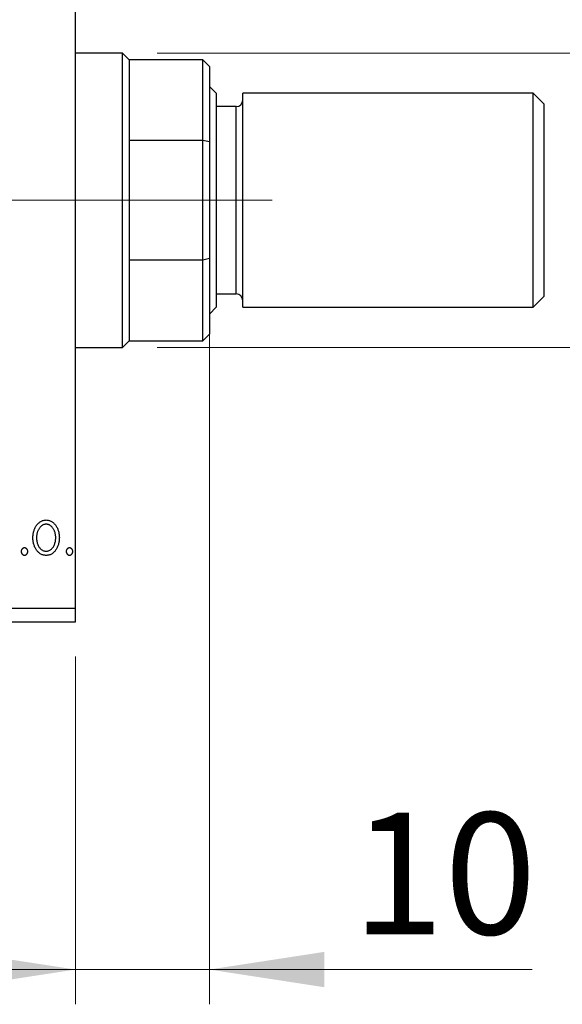
# Model space of a CAD drawing. Units: millimetres. Extents: x 15 to 430, y -5 to 292.
# Drawn here: x 378 to 393, y 205 to 233 of the extents above; entities that cross this region are included whole.
import ezdxf

# ---------------------------------------------------------------- set-up
doc = ezdxf.new("R2010")
doc.units = ezdxf.units.MM
doc.linetypes.add('CENTERX2', pattern=[20.32, 12.7, -2.54, 2.54, -2.54])
doc.styles.add('SLDTEXTSTYLE0', font='TXT', dxfattribs={"width": 0.75})
doc.dimstyles.new('SLDDIMSTYLE1', dxfattribs={"dimtxt": 3.5, "dimasz": 3.302, "dimexe": 0, "dimexo": 0.0625, "dimgap": 0.875, "dimtad": 1, "dimdec": 0, "dimlfac": 2.6, "dimrnd": 1e-09, "dimzin": 12, "dimdsep": 46, "dimtxsty": 'SLDTEXTSTYLE0', "dimsah": 1, "dimcen": 0.09, "dimadec": 0, "dimazin": 3, "dimtfac": 1, "dimtofl": 0, "dimtmove": 0, "dimatfit": 3, "dimfxl": 1, "dimfrac": 2, "dimtolj": 1, "dimtzin": 12, "dimarcsym": 0})
doc.dimstyles.new('SLDDIMSTYLE2', dxfattribs={"dimtxt": 3.5, "dimasz": 3.302, "dimexe": 0, "dimexo": 0.0625, "dimgap": 0.875, "dimtad": 1, "dimdec": 0, "dimlfac": 2.6, "dimrnd": 1e-09, "dimzin": 12, "dimdsep": 46, "dimtxsty": 'SLDTEXTSTYLE0', "dimsah": 1, "dimcen": 0.09, "dimadec": 0, "dimazin": 3, "dimtfac": 1, "dimtmove": 0, "dimatfit": 0, "dimfxl": 1, "dimfrac": 2, "dimtolj": 1, "dimtzin": 12, "dimarcsym": 0})
doc.dimstyles.new('SLDDIMSTYLE5', dxfattribs={"dimtxt": 3.5, "dimasz": 3.302, "dimexe": 0, "dimexo": 0.0625, "dimgap": 0.875, "dimtad": 1, "dimdec": 0, "dimlfac": 2.6, "dimrnd": 1e-09, "dimzin": 12, "dimdsep": 46, "dimtxsty": 'SLDTEXTSTYLE0', "dimsah": 1, "dimcen": 0.09, "dimadec": 0, "dimazin": 3, "dimtfac": 1, "dimtdec": 0, "dimtmove": 0, "dimatfit": 0, "dimfxl": 1, "dimfrac": 2, "dimtolj": 1, "dimtzin": 12, "dimarcsym": 0})

# ---------------------------------------------------------------- blocks, each defined once
blk = doc.blocks.new('_D_10')
at = {"color": 7, "linetype": 'Continuous', "lineweight": 0}
for p, q in [((255.94, 214.598), (255.94, 204.598)), ((379.402, 214.598), (379.402, 204.598)), ((379.402, 205.598), (255.94, 205.598))]:
    blk.add_line(p, q, dxfattribs=at)
at = {"color": 7, "linetype": 'Continuous', "lineweight": 18}
for points in [[(255.94, 205.598), (259.242, 205.09), (259.242, 206.106)], [(379.402, 205.598), (376.1, 206.106), (376.1, 205.09)]]:
    blk.add_solid(points, dxfattribs=at)
at = {"color": 7, "linetype": 'Continuous', "lineweight": 18, "insert": (313.792, 210.11), "char_height": 3.5, "attachment_point": 1, "style": 'SLDTEXTSTYLE0'}
blk.add_mtext('321', dxfattribs=at)
blk = doc.blocks.new('_D_11')
at = {"color": 7, "linetype": 'Continuous', "lineweight": 0}
for p, q in [((383.248, 225.037), (383.248, 204.598)), ((379.402, 214.598), (379.402, 204.598)), ((379.402, 205.598), (373.052, 205.598)), ((383.248, 205.598), (379.402, 205.598)), ((383.248, 205.598), (392.52, 205.598))]:
    blk.add_line(p, q, dxfattribs=at)
at = {"color": 7, "linetype": 'Continuous', "lineweight": 18}
for points in [[(379.402, 205.598), (376.1, 206.106), (376.1, 205.09)], [(383.248, 205.598), (386.55, 205.09), (386.55, 206.106)]]:
    blk.add_solid(points, dxfattribs=at)
at = {"color": 7, "linetype": 'Continuous', "lineweight": 18, "insert": (387.348, 210.11), "char_height": 3.5, "attachment_point": 1, "style": 'SLDTEXTSTYLE0'}
blk.add_mtext('10', dxfattribs=at)
blk = doc.blocks.new('_D_12')
at = {"color": 7, "linetype": 'Continuous', "lineweight": 0}
for p, q in [((402.863, 231.945), (402.863, 238.295)), ((381.748, 231.945), (403.863, 231.945)), ((402.863, 223.483), (402.863, 231.945)), ((381.748, 223.483), (403.863, 223.483)), ((402.863, 223.483), (402.863, 217.133))]:
    blk.add_line(p, q, dxfattribs=at)
at = {"color": 7, "linetype": 'Continuous', "lineweight": 18}
for points in [[(402.863, 231.945), (403.371, 235.247), (402.355, 235.247)], [(402.863, 223.483), (402.355, 220.181), (403.371, 220.181)]]:
    blk.add_solid(points, dxfattribs=at)
at = {"color": 7, "linetype": 'Continuous', "lineweight": 18, "char_height": 3.5, "attachment_point": 1, "rotation": 90, "style": 'SLDTEXTSTYLE0'}
for s, insert in [('22', (398.298, 227.388)), ('%%c', (398.351, 222.109))]:
    blk.add_mtext(s, dxfattribs=dict(at, insert=insert))

msp = doc.modelspace()

# ---------------------------------------------------------------- linework, layer by layer
at = {"color": 7, "linetype": 'Continuous', "lineweight": 25}
for p, q in [((379.4015, 215.9831), (379.4015, 239.4446)), ((380.7477, 231.9446), (379.4015, 231.9446)), ((380.94, 231.7523), (380.7477, 231.9446)), ((380.7477, 223.4831), (380.7477, 231.9446)), ((383.0554, 231.7523), (380.94, 231.7523)), ((380.94, 231.7523), (380.94, 229.4339)), ((383.2477, 231.56), (383.0554, 231.7523)), ((383.0554, 229.4339), (383.0554, 231.7523)), ((383.2477, 231.56), (383.2477, 229.3903)), ((383.44, 230.7908), (383.2477, 230.9831)), ((383.44, 230.7908), (383.44, 227.7138)), ((392.5554, 230.7908), (384.2092, 230.7908)), ((384.2092, 227.7138), (384.2092, 230.7908)), ((392.8631, 230.4831), (392.5554, 230.7908)), ((392.5554, 227.7138), (392.5554, 230.7908)), ((392.8631, 230.4831), (392.8631, 227.7138)), ((384.0169, 230.4062), (383.44, 230.4062)), ((380.94, 229.4339), (380.94, 225.9938)), ((383.0554, 229.4339), (380.94, 229.4339)), ((383.0554, 225.9938), (383.0554, 229.4339)), ((383.2477, 229.3903), (383.0554, 229.4339)), ((383.2477, 229.3903), (383.2477, 226.0373)), ((383.44, 227.7138), (383.44, 224.6369)), ((384.2092, 224.6369), (384.2092, 227.7138)), ((392.5554, 224.6369), (392.5554, 227.7138)), ((392.8631, 227.7138), (392.8631, 224.9446)), ((380.94, 225.9938), (380.94, 223.6754)), ((383.0554, 225.9938), (380.94, 225.9938)), ((383.2477, 226.0373), (383.0554, 225.9938)), ((383.0554, 223.6754), (383.0554, 225.9938)), ((383.2477, 226.0373), (383.2477, 223.8677)), ((383.44, 225.0215), (384.0169, 225.0215)), ((392.5554, 224.6369), (392.8631, 224.9446)), ((383.2477, 224.4446), (383.44, 224.6369)), ((384.2092, 224.6369), (392.5554, 224.6369)), ((380.7477, 223.4831), (380.94, 223.6754)), ((380.94, 223.6754), (383.0554, 223.6754)), ((383.0554, 223.6754), (383.2477, 223.8677)), ((379.4015, 223.4831), (380.7477, 223.4831)), ((363.2477, 215.9831), (379.4015, 215.9831)), ((379.4015, 215.5985), (379.4015, 215.9831)), ((363.2477, 215.5985), (379.4015, 215.5985))]:
    msp.add_line(p, q, dxfattribs=at)
at = {"color": 8, "linetype": 'Continuous', "lineweight": 25}
for p, q in [((384.0169, 227.7138), (384.0169, 230.4062)), ((384.0169, 225.0215), (384.0169, 227.7138))]:
    msp.add_line(p, q, dxfattribs=at)
at = {"color": 7, "linetype": 'CENTERX2', "lineweight": 18}
for p, q in [((307.5938, 227.7138), (381.4015, 227.7138)), ((385.0554, 227.7138), (378.94, 227.7138))]:
    msp.add_line(p, q, dxfattribs=at)
at = {"color": 7, "linetype": 'Continuous', "lineweight": 25}
for centre, start, end in [((384.0169, 230.5985), 270, 0), ((384.0169, 224.8292), 0, 90)]:
    msp.add_arc(centre, 0.1923, start, end, dxfattribs=at)
for points, knots in [([(378.1762, 218.0107), (378.1765, 218.0272), (378.1772, 218.0597), (378.1818, 218.1077), (378.1896, 218.154), (378.2006, 218.1986), (378.2151, 218.2414), (378.2322, 218.2827), (378.2527, 218.3223), (378.2688, 218.3472), (378.2768, 218.3596)], [0, 0, 0, 0, 0.133913, 0.2646897, 0.39154, 0.5158862, 0.6377711, 0.7590665, 0.8794478, 1, 1, 1, 1]), ([(378.2768, 218.3596), (378.286, 218.3726), (378.3039, 218.3978), (378.3348, 218.4308), (378.3669, 218.4593), (378.4012, 218.4824), (378.4373, 218.5005), (378.4754, 218.513), (378.5152, 218.5213), (378.5424, 218.5221), (378.5561, 218.5225)], [0, 0, 0, 0, 0.1415571, 0.2743999, 0.4006516, 0.5220693, 0.6406795, 0.7586531, 0.8775642, 1, 1, 1, 1]), ([(378.5559, 218.4017), (378.5466, 218.4013), (378.5281, 218.4006), (378.5011, 218.3951), (378.4751, 218.386), (378.45, 218.3735), (378.426, 218.3571), (378.403, 218.3373), (378.381, 218.3139), (378.3607, 218.287), (378.3415, 218.258), (378.3252, 218.2268), (378.311, 218.1945), (378.2998, 218.1604), (378.2904, 218.1249), (378.2845, 218.0878), (378.2805, 218.0494), (378.28, 218.0232), (378.2797, 218.0099)], [0, 0, 0, 0, 0.0526377, 0.1046344, 0.1559112, 0.2083559, 0.2630833, 0.3202114, 0.3804473, 0.444798, 0.5111242, 0.5774974, 0.6441793, 0.7114145, 0.780914, 0.8517437, 0.9244962, 1, 1, 1, 1]), ([(378.832, 218.0099), (378.8317, 218.0232), (378.8312, 218.0493), (378.8274, 218.0878), (378.8209, 218.1249), (378.8121, 218.1604), (378.8007, 218.1944), (378.7866, 218.2269), (378.7699, 218.2579), (378.7509, 218.2871), (378.7302, 218.3138), (378.7082, 218.3372), (378.6854, 218.3572), (378.6614, 218.3735), (378.6364, 218.386), (378.6105, 218.395), (378.5835, 218.4006), (378.5652, 218.4013), (378.5559, 218.4017)], [0, 0, 0, 0, 0.0755319, 0.1483115, 0.2192538, 0.2886537, 0.3559139, 0.4226206, 0.4892591, 0.55561, 0.6202971, 0.6805554, 0.7373188, 0.7920666, 0.8445308, 0.8958267, 0.9473427, 1, 1, 1, 1]), ([(378.5561, 218.5225), (378.5699, 218.5221), (378.5971, 218.5213), (378.6368, 218.5131), (378.6747, 218.5003), (378.7109, 218.4829), (378.7448, 218.4593), (378.7773, 218.4316), (378.8077, 218.3983), (378.8257, 218.3733), (378.835, 218.3605)], [0, 0, 0, 0, 0.1227884, 0.2420419, 0.359596, 0.4781938, 0.5992979, 0.7259942, 0.8586764, 1, 1, 1, 1]), ([(378.835, 218.3605), (378.843, 218.348), (378.8591, 218.323), (378.8794, 218.2833), (378.8968, 218.2421), (378.9112, 218.1991), (378.9221, 218.1543), (378.93, 218.1079), (378.9346, 218.0599), (378.9352, 218.0273), (378.9356, 218.0107)], [0, 0, 0, 0, 0.1202985, 0.2410742, 0.3614413, 0.4837618, 0.6085547, 0.735138, 0.8656394, 1, 1, 1, 1]), ([(378.5561, 217.5043), (378.5425, 217.5047), (378.5156, 217.5057), (378.4763, 217.5129), (378.4388, 217.5247), (378.4035, 217.5418), (378.3698, 217.5631), (378.3384, 217.5896), (378.3088, 217.6206), (378.2817, 217.656), (378.2572, 217.6945), (378.2354, 217.7349), (378.2171, 217.7769), (378.2023, 217.8208), (378.1902, 217.8659), (378.1825, 217.9129), (378.177, 217.9612), (378.1765, 217.9941), (378.1762, 218.0107)], [0, 0, 0, 0, 0.05845357, 0.11462766, 0.1702322, 0.2255231, 0.28196546, 0.34001424, 0.40056317, 0.46460275, 0.530202, 0.59512492, 0.66045403, 0.72576735, 0.79243623, 0.85984046, 0.9289429, 1, 1, 1, 1]), ([(378.2797, 218.0099), (378.2802, 217.9927), (378.2812, 217.9587), (378.288, 217.9087), (378.2997, 217.8604), (378.3157, 217.8146), (378.3358, 217.7722), (378.3591, 217.7341), (378.386, 217.7014), (378.416, 217.674), (378.4484, 217.6522), (378.4829, 217.6367), (378.5188, 217.6266), (378.5435, 217.6256), (378.5559, 217.6251)], [0, 0, 0, 0, 0.098354, 0.1943777, 0.2885696, 0.3817844, 0.4717466, 0.5565306, 0.6365497, 0.7137432, 0.7879269, 0.859061, 0.9293043, 1, 1, 1, 1]), ([(378.5559, 217.6251), (378.5683, 217.6256), (378.5929, 217.6266), (378.6288, 217.6366), (378.6632, 217.6523), (378.6955, 217.674), (378.7254, 217.7015), (378.7528, 217.734), (378.7757, 217.7723), (378.7959, 217.8146), (378.8117, 217.8605), (378.8238, 217.9086), (378.8305, 217.9587), (378.8315, 217.9927), (378.832, 218.0099)], [0, 0, 0, 0, 0.0707161, 0.1409796, 0.2116658, 0.2858709, 0.3630866, 0.4434572, 0.5279953, 0.6179833, 0.7112251, 0.8055662, 0.9016176, 1, 1, 1, 1]), ([(378.9356, 218.0107), (378.9353, 217.9941), (378.9348, 217.9612), (378.9293, 217.9129), (378.9214, 217.866), (378.9099, 217.8206), (378.8945, 217.777), (378.8763, 217.7349), (378.8545, 217.6945), (378.8301, 217.656), (378.8029, 217.6206), (378.7734, 217.5896), (378.742, 217.5632), (378.7085, 217.5417), (378.6732, 217.5247), (378.6358, 217.5129), (378.5965, 217.5057), (378.5698, 217.5047), (378.5561, 217.5043)], [0, 0, 0, 0, 0.0711053, 0.1402546, 0.2077045, 0.2743223, 0.3398051, 0.4051786, 0.4701455, 0.5357893, 0.5998723, 0.6604623, 0.7185504, 0.7747074, 0.8300358, 0.8856781, 0.9418903, 1, 1, 1, 1]), ([(377.8483, 217.6165), (377.8486, 217.624), (377.8492, 217.6387), (377.8538, 217.6598), (377.8618, 217.6791), (377.8727, 217.6961), (377.8857, 217.7105), (377.9007, 217.721), (377.9173, 217.7273), (377.9288, 217.7282), (377.9346, 217.7286)], [0, 0, 0, 0, 0.1448615, 0.2805035, 0.4108389, 0.5415823, 0.665744, 0.7807376, 0.8890531, 1, 1, 1, 1]), ([(377.9346, 217.7286), (377.9404, 217.7282), (377.9518, 217.7273), (377.9684, 217.7211), (377.9832, 217.7104), (377.9962, 217.6961), (378.007, 217.679), (378.0154, 217.6599), (378.0199, 217.6387), (378.0205, 217.624), (378.0209, 217.6165)], [0, 0, 0, 0, 0.11102944, 0.21942539, 0.33309248, 0.45734647, 0.58818711, 0.71928795, 0.85503077, 1, 1, 1, 1]), ([(379.1427, 217.6165), (379.143, 217.624), (379.1436, 217.6387), (379.1482, 217.6598), (379.1561, 217.6791), (379.1671, 217.6961), (379.1801, 217.7105), (379.1951, 217.721), (379.2117, 217.7273), (379.2231, 217.7282), (379.229, 217.7286)], [0, 0, 0, 0, 0.1448615, 0.2805035, 0.4108389, 0.5415823, 0.665744, 0.7807376, 0.8890531, 1, 1, 1, 1]), ([(379.229, 217.7286), (379.2348, 217.7282), (379.2462, 217.7273), (379.2628, 217.7211), (379.2775, 217.7104), (379.2906, 217.6961), (379.3014, 217.679), (379.3098, 217.6599), (379.3143, 217.6387), (379.3149, 217.624), (379.3152, 217.6165)], [0, 0, 0, 0, 0.1110294, 0.2194254, 0.3330925, 0.4573465, 0.5881871, 0.719288, 0.8550308, 1, 1, 1, 1]), ([(377.9346, 217.5043), (377.9288, 217.5047), (377.9172, 217.5055), (377.9008, 217.5122), (377.8857, 217.5227), (377.8726, 217.5372), (377.8618, 217.5544), (377.8538, 217.5737), (377.8492, 217.5946), (377.8486, 217.6091), (377.8483, 217.6165)], [0, 0, 0, 0, 0.1110988, 0.2201762, 0.3353272, 0.4596588, 0.5920349, 0.7225487, 0.8583763, 1, 1, 1, 1]), ([(378.0209, 217.6165), (378.0205, 217.6091), (378.0199, 217.5946), (378.0154, 217.5736), (378.007, 217.5544), (377.9963, 217.5371), (377.9832, 217.5228), (377.9683, 217.5122), (377.9519, 217.5055), (377.9404, 217.5047), (377.9346, 217.5043)], [0, 0, 0, 0, 0.1417292, 0.2776579, 0.4089383, 0.5414129, 0.6658371, 0.7796599, 0.8888185, 1, 1, 1, 1]), ([(379.229, 217.5043), (379.2231, 217.5047), (379.2116, 217.5055), (379.1952, 217.5122), (379.1801, 217.5227), (379.167, 217.5372), (379.1562, 217.5544), (379.1482, 217.5737), (379.1436, 217.5946), (379.143, 217.6091), (379.1427, 217.6165)], [0, 0, 0, 0, 0.11109879, 0.22017621, 0.33532724, 0.45965884, 0.59203488, 0.72254868, 0.85837628, 1, 1, 1, 1]), ([(379.3152, 217.6165), (379.3149, 217.6091), (379.3143, 217.5946), (379.3098, 217.5736), (379.3013, 217.5544), (379.2907, 217.5371), (379.2775, 217.5228), (379.2627, 217.5122), (379.2463, 217.5055), (379.2348, 217.5047), (379.229, 217.5043)], [0, 0, 0, 0, 0.1417292, 0.2776579, 0.4089383, 0.5414129, 0.6658371, 0.7796599, 0.8888185, 1, 1, 1, 1])]:
    msp.add_open_spline(points, degree=3, knots=knots, dxfattribs=at)

# ---------------------------------------------------------------- dimensions: what is measured, and where the dimension line sits
at = {"color": 7, "linetype": 'Continuous', "lineweight": 18}
dim = msp.add_linear_dim(base=(402.8631, 231.9446), p1=(380.7477, 223.4831), p2=(380.7477, 231.9446), angle=90, text='%%c<>', dimstyle='SLDDIMSTYLE5', dxfattribs=at)
dim.commit()
dim.dimension.update_dxf_attribs({"geometry": '_D_12', "text_midpoint": (402.8631, 227.3345), "dimtype": 160})
for base, p1, p2, dimstyle, picture, middle in [((379.4015, 205.5985), (383.2477, 226.0373), (379.4015, 215.5985), 'SLDDIMSTYLE2', '_D_11', (389.9338, 205.5985)), ((255.94, 205.5985), (379.4015, 215.5985), (255.94, 215.5985), 'SLDDIMSTYLE1', '_D_10', (317.6708, 205.5985))]:
    dim = msp.add_linear_dim(base=base, p1=p1, p2=p2, dimstyle=dimstyle, dxfattribs=at)
    dim.commit()
    dim.dimension.update_dxf_attribs({"geometry": picture, "text_midpoint": middle, "dimtype": 160})

doc.saveas('drawing.dxf')
